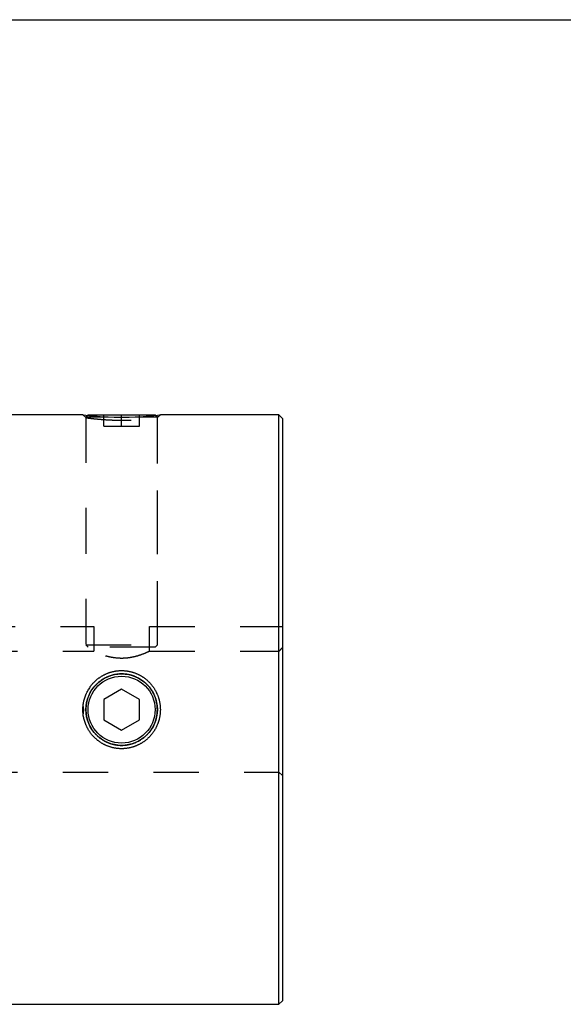
# Model space of a CAD drawing. Extents: x 0.3 to 10.6, y 0.2 to 8.2.
# Drawn here: x 3.6 to 4.8, y 6 to 8.2 of the extents above; entities that cross this region are included whole.
import ezdxf

# ---------------------------------------------------------------- set-up
doc = ezdxf.new("R2010")
doc.units = 0
doc.linetypes.add('HIDDEN', pattern=[0.07500000000000001, 0.05, -0.025])
doc.layers.get('0').update_dxf_attribs({"linetype": 'CONTINUOUS'})

msp = doc.modelspace()

# ---------------------------------------------------------------- linework, layer by layer
at = {"color": 7, "linetype": 'CONTINUOUS'}
for p, q in [((0.329927, 8.1920731707), (10.629927, 8.1920731707)), ((3.7530841442, 7.3205991862), (3.5087227176, 7.3205991862)), ((3.7647069695, 7.3205991862), (3.7634254006, 7.3193176173)), ((3.7647069695, 7.3205991862), (3.9121872845, 7.3205991862)), ((3.913470753, 7.3193157176), (3.9121872845, 7.3205991862)), ((4.1852778357, 7.3205991862), (3.9238099166, 7.3205991862)), ((4.1927778357, 7.3130991862), (4.1852778357, 7.3205991862)), ((4.1852778357, 6.0213865877), (4.1852778357, 7.3205991862)), ((4.1927778357, 7.3130991862), (4.1927778357, 6.0288865877)), ((3.838447127, 6.7164535381), (3.7990770483, 6.6937232125)), ((3.8778172057, 6.6937232125), (3.838447127, 6.7164535381)), ((3.7990770483, 6.6937232125), (3.7990770483, 6.6482625614)), ((3.8778172057, 6.6482625614), (3.8778172057, 6.6937232125)), ((3.7990770483, 6.6482625614), (3.838447127, 6.6255322358)), ((3.838447127, 6.6255322358), (3.8778172057, 6.6482625614)), ((3.5087227176, 6.0213865877), (4.1852778357, 6.0213865877)), ((4.1852778357, 6.0213865877), (4.1927778357, 6.0288865877))]:
    msp.add_line(p, q, dxfattribs=at)
at = {"color": 7, "linetype": 'HIDDEN'}
for p, q in [((3.7530841439, 7.3205991862), (3.7597069693, 7.3147605504)), ((3.7634254006, 7.3193176173), (3.7597069695, 7.3155991862)), ((3.8084694824, 7.3155991862), (3.7597069695, 7.3155991862)), ((3.7597069695, 7.3155991862), (3.7597069695, 6.8137881625)), ((3.7990770483, 7.2955991862), (3.7990770483, 7.3205991862)), ((3.838447127, 7.2955991862), (3.838447127, 7.3205991862)), ((3.9171872845, 7.3155991862), (3.8684646988, 7.3155991862)), ((3.8778172057, 7.2955991862), (3.8778172057, 7.3205991862)), ((3.9171872845, 7.3155991862), (3.913470753, 7.3193157176)), ((3.9171872848, 7.3147605504), (3.9238101101, 7.3205991862)), ((3.9171872845, 6.8137881625), (3.9171872845, 7.3155991862)), ((3.7597069695, 7.3147605504), (3.7597069695, 6.8540637531)), ((3.7990770483, 7.2955991862), (3.838447127, 7.2955991862)), ((3.838447127, 7.2955991862), (3.8778172057, 7.2955991862)), ((3.9171872845, 6.8540637531), (3.9171872845, 7.3147605252)), ((3.5038014577, 6.8540637531), (3.7769806113, 6.8540637531)), ((3.7769806113, 6.8540637531), (3.7769806113, 6.7997005329)), ((3.8999136427, 6.7997005329), (3.8999136427, 6.8540637531)), ((3.8999136427, 6.8540637531), (4.1927778357, 6.8540637531)), ((3.5087227176, 6.7997005329), (3.7769806113, 6.7997005329)), ((3.7597069695, 6.8137881625), (3.9171872845, 6.8137881625)), ((3.7597069695, 6.8137881625), (3.7647069695, 6.8087881625)), ((3.9121872845, 6.8087881625), (3.7647069695, 6.8087881625)), ((3.8999136427, 6.7997005329), (4.1852778357, 6.7997005329)), ((3.9121872845, 6.8087881625), (3.9171872845, 6.8137881625)), ((3.5087227176, 6.5331976114), (4.1852778357, 6.5331976114)), ((4.1852778357, 6.5331976114), (4.1927778357, 6.5256976114))]:
    msp.add_line(p, q, dxfattribs=at)
at = {"color": 7, "linetype": 'CONTINUOUS'}
msp.add_lwpolyline([(3.9238099166, 7.3205991608), (3.9238101098, 7.3205991862), (3.9221639392, 7.3203830313), (3.9172246857, 7.3197598201), (3.9093351545, 7.3188264629), (3.8987774803, 7.3177345683), (3.8859168699, 7.3166450357), (3.8710563015, 7.3157139104), (3.8549649403, 7.3150825199), (3.8384028729, 7.3148630075), (3.8218661176, 7.3150821669), (3.8057665785, 7.3157156847), (3.7909386797, 7.3166469048), (3.7780896455, 7.3177371456), (3.7675608512, 7.3188278526), (3.7596695187, 7.3197624293), (3.7547293229, 7.3203842444), (3.7530841442, 7.3205991862), (3.7530841442, 7.3205991862)], dxfattribs=at)
for radius in [0.0787401574803153, 0.0737401574803149]:
    msp.add_circle((3.838447127, 6.6709928869), radius, dxfattribs=at)
at = {"color": 7, "linetype": 'HIDDEN'}
for points, knots in [([(3.759706969526285, 7.314760550426942), (3.759903759937796, 7.314721253260025), (3.76032708388454, 7.314636719508267), (3.764104128002897, 7.314056763406793), (3.771217191181882, 7.313174250785474), (3.782284103097134, 7.311922420785108), (3.796265466519937, 7.310672358198002), (3.811154229595646, 7.309776635369968), (3.82523296062168, 7.309221784156184), (3.838410989810496, 7.309008374913493), (3.851594186674264, 7.309221358322632), (3.865688572904044, 7.309775633724966), (3.880589078845828, 7.31067021997219), (3.894600014981776, 7.311921872182029), (3.905644976867501, 7.313167129866568), (3.912885936600065, 7.314073092826014), (3.916283750554595, 7.314583937940029), (3.917521974833863, 7.314819615940574), (3.917187088104023, 7.314760515771025), (3.917186989883712, 7.314760498437292)], [0, 0, 0, 0, 0.0509421785919403, 0.1095838152459046, 0.1759393413369304, 0.2500149140402951, 0.324340560517844, 0.3907469381155917, 0.4492395167485854, 0.4998322858713163, 0.5504837481567775, 0.6090268138173215, 0.6754754703319215, 0.7498352042580262, 0.8240424601145956, 0.8904645237277012, 0.9491073094647959, 0.9999850734726923, 1, 1, 1, 1]), ([(3.899913642738866, 6.799700532918611), (3.896298883065331, 6.797974243228003), (3.892241949970828, 6.796149457343215), (3.883183495191441, 6.792531468368509), (3.878305526624576, 6.790790154795057), (3.870487770594459, 6.788499994663565), (3.867794078137027, 6.787789223665631), (3.862211212150669, 6.786512895919352), (3.859327020999821, 6.785950568621736), (3.853518456181905, 6.785038682862371), (3.850574408317292, 6.784684307693075), (3.844602722278986, 6.784203131856323), (3.841552725344388, 6.784076636387891), (3.832435522541964, 6.784071272365071), (3.826477948205692, 6.784559795450883), (3.81770946821917, 6.785924344955337), (3.814823305742864, 6.786484261136237), (3.809254100721191, 6.787750779034518), (3.806550877864562, 6.788460240483192), (3.798667122903008, 6.790762272645289), (3.793709510391404, 6.792533091068569), (3.784726700942465, 6.796118627919924), (3.780605001162083, 6.797969644156137), (3.776980611274333, 6.799700532918611)], [0, 0, 0, 0, 0.1249999999999997, 0.1249999999999997, 0.2499999999999993, 0.2499999999999993, 0.3124999999999986, 0.3124999999999986, 0.3749999999999978, 0.3749999999999978, 0.4374999999999971, 0.4374999999999971, 0.4999999999999963, 0.4999999999999963, 0.6249999999999962, 0.6249999999999962, 0.6874999999999969, 0.6874999999999969, 0.7499999999999974, 0.7499999999999974, 0.8749999999999987, 0.8749999999999987, 1, 1, 1, 1])]:
    msp.add_open_spline(points, degree=3, knots=knots, dxfattribs=at)
msp.add_open_spline([(4.192777835668017, 6.807700009166096), (4.190273111577429, 6.805037934424741), (4.187772817969903, 6.802371677832258), (4.185277835668017, 6.799700532918611)], degree=3, dxfattribs=at)
at = {"color": 7, "linetype": 'CONTINUOUS'}
for points, knots in [([(3.754187029961501, 6.654101585048328), (3.752535240165416, 6.670994678429497), (3.75419007715371, 6.687886464793994), (3.759181277535473, 6.704144478172578), (3.767051235849548, 6.719185803251401), (3.777693783452559, 6.732283144223528), (3.790660028761137, 6.743039591143006), (3.805558892071278, 6.750980500194604), (3.821664119500297, 6.75601727634598), (3.838401453036425, 6.757682579078788), (3.855146322278475, 6.756017802240128), (3.871268736976138, 6.75098985495949), (3.886197079232356, 6.743056610459947), (3.899183699561743, 6.732299736923032), (3.90984137686888, 6.719210626528861), (3.917723462246615, 6.704182461091736), (3.922712384562205, 6.687914473061234), (3.924357102656698, 6.670993402997912), (3.922709863455679, 6.654068437237102), (3.917719565308027, 6.637800804879966), (3.909834825849123, 6.62276753548803), (3.899177989076384, 6.609680238438608), (3.886190300954397, 6.598923502466573), (3.871270036884073, 6.590994138783803), (3.855148605013846, 6.585969517746731), (3.838411554310155, 6.584303375600982), (3.821669104188125, 6.585966157682009), (3.805564519099311, 6.591003732787171), (3.790658525100119, 6.59894622259966), (3.777693916261659, 6.609702459038944), (3.767050792953005, 6.622802115005267), (3.759182473802559, 6.637843537193667), (3.754187029961501, 6.654101585048328), (3.752535240165416, 6.670994678429497), (3.75419007715371, 6.687886464793994)], [-0.0942612503034972, -0.0627645812486421, -0.0311915494809952, 0, 0.0312008649078685, 0.0627705399161783, 0.094254455735702, 0.1253737480924154, 0.1564067802455597, 0.1877209717108028, 0.2190156555881656, 0.2499145466113447, 0.2808146675308169, 0.3121541809870889, 0.3435024957615433, 0.3745795155686801, 0.405707158609981, 0.4371585669001919, 0.4687148303425748, 0.5000041623567967, 0.5312793053105755, 0.5628594537460211, 0.5943010513641336, 0.6254476834222625, 0.6565034587373145, 0.6878596558579518, 0.7191610468295476, 0.7500823055194032, 0.7809562771198798, 0.8122816742271424, 0.8435866429528951, 0.8746383662747776, 0.9057387496965027, 0.9372354187513577, 0.9688084505190047, 0.9999999999999999, 1.031200864907868, 1.062770539916178, 1.094254455735702]), ([(3.76015040523613, 6.681326974065914), (3.759441636773947, 6.670101085244128), (3.760432267877224, 6.657748568781758), (3.764070027941101, 6.643636768337772), (3.771228053295018, 6.628766985022657), (3.782281013154195, 6.614791690247964), (3.796266277787482, 6.603742310094888), (3.811153811713588, 6.596593319958328), (3.825233779754588, 6.592976858565192), (3.839940554430884, 6.591796072288666), (3.856712338953281, 6.593619166156468), (3.876254103644492, 6.60070811189579), (3.893426754817793, 6.613287555868479), (3.905661597808561, 6.628758510784039), (3.912828246852051, 6.643644456357889), (3.916462645235999, 6.657758576309143), (3.917647355952993, 6.672521226578171), (3.915804846732451, 6.68933629035338), (3.908689920336025, 6.708872908753807), (3.896096942380127, 6.726029622945173), (3.880616965941893, 6.738249724861446), (3.865719014438444, 6.745401274451534), (3.85162931085723, 6.749014620557758), (3.836920101225985, 6.750189004210727), (3.82015312446698, 6.748358623954618), (3.800623420435894, 6.741268879132595), (3.78440951354815, 6.729383141736618), (3.773228115994744, 6.715870747632724), (3.766548571554518, 6.70396516661905), (3.762336893825707, 6.692289918548199), (3.76015040523613, 6.681326974065914), (3.759441636773947, 6.670101085244128), (3.760432267877224, 6.657748568781758)], [-0.0676462541171953, -0.0426137004310019, -0.0200667017301288, 0, 0.02548195984759, 0.0548152917111459, 0.0880072143577031, 0.1250608076887887, 0.1622394912701824, 0.1954568505212969, 0.2247156215668888, 0.25002280211942, 0.2846511364134006, 0.3262800892243687, 0.3749122108572818, 0.4120316738648269, 0.4452568794708613, 0.4745907861211865, 0.500040524931334, 0.5347850926701679, 0.5764212035782812, 0.6249521132587738, 0.6621464069788466, 0.6953805505651294, 0.7246572555307298, 0.7499834790704043, 0.7845857447296669, 0.8261970741339929, 0.8748200492772193, 0.9048323193820244, 0.9323537458828046, 0.957386299568998, 0.9799332982698711, 0.9999999999999999, 1.02548195984759, 1.054815291711146, 1.088007214357703])]:
    msp.add_open_spline(points, degree=3, knots=knots, dxfattribs=at)

doc.saveas('drawing.dxf')
